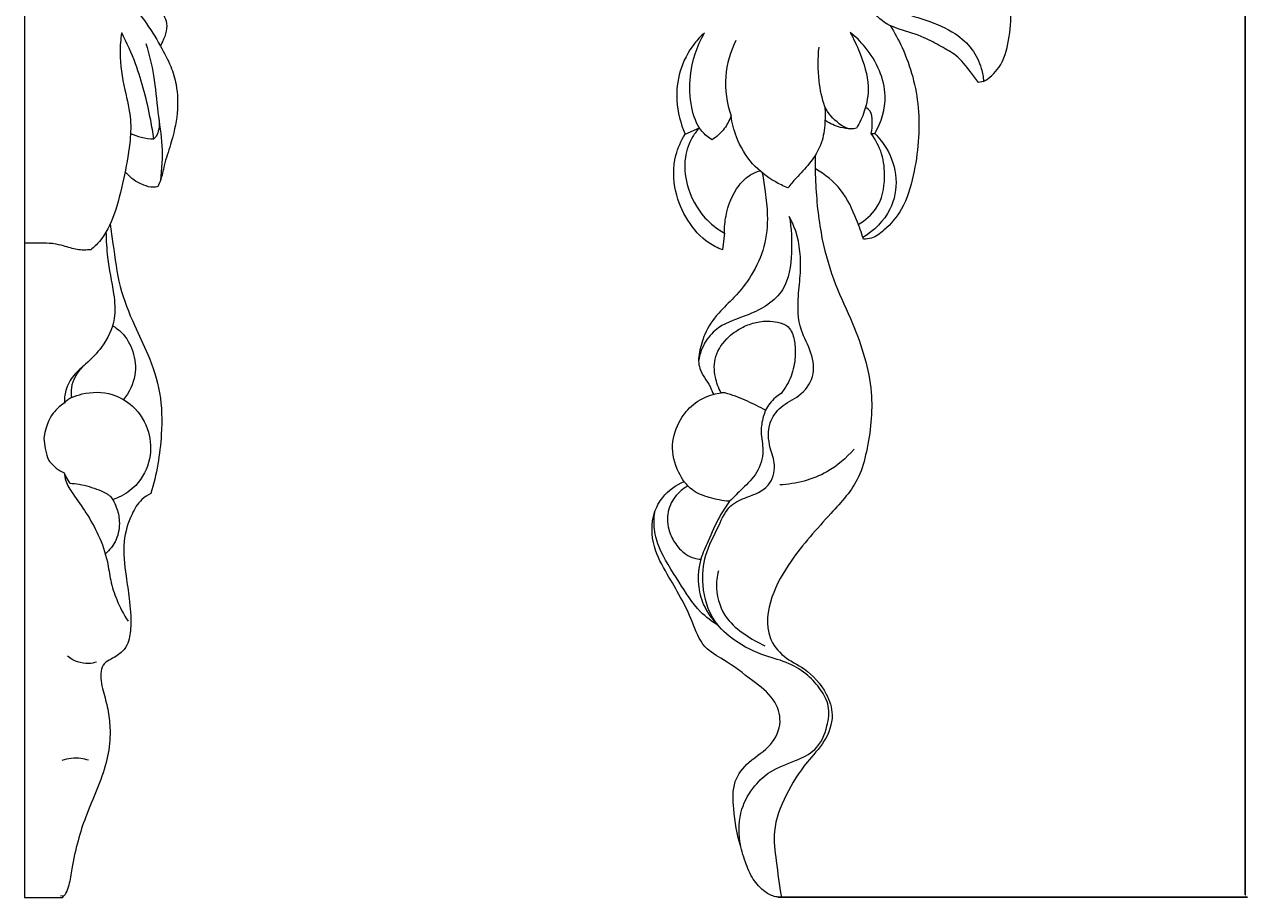
# Model space of a CAD drawing. Units: millimetres. Extents: x -3 to 1341, y 0 to 1157.
# Drawn here: x 311 to 414, y 655 to 728 of the extents above; entities that cross this region are included whole.
import ezdxf

# ---------------------------------------------------------------- set-up
doc = ezdxf.new("R2010")
doc.units = ezdxf.units.MM
doc.header["$MEASUREMENT"] = 0
doc.layers.get('0').update_dxf_attribs({"lineweight": 5})
doc.dimstyles.get("Standard").update_dxf_attribs({"dimtxt": 0.18, "dimasz": 0.18, "dimexe": 0.18, "dimexo": 0.0625, "dimgap": 0.09, "dimtad": 0, "dimtih": 1, "dimtoh": 1, "dimdec": 4, "dimzin": 0, "dimdsep": 46, "dimtxsty": 'Standard', "dimcen": 0.09, "dimadec": 0, "dimazin": 0, "dimtfac": 1, "dimtdec": 4, "dimtofl": 0, "dimtmove": 0, "dimatfit": 3, "dimfxl": 1, "dimtolj": 1, "dimtzin": 0, "dimarcsym": 0})

# ---------------------------------------------------------------- blocks, each defined once
blk = doc.blocks.new('*D12')
at = {"color": 0, "lineweight": -2, "transparency": 16777216}
for p, q in [((374.29, 892.04), (413.31, 892.04)), ((413.13, 891.86), (413.13, 773.89)), ((413.13, 655.56), (413.13, 773.53)), ((374.17, 655.38), (413.31, 655.38))]:
    blk.add_line(p, q, dxfattribs=at)
at = {"color": 0, "transparency": 16777216}
for points in [[(413.1, 891.86), (413.16, 891.86), (413.13, 892.04)], [(413.1, 655.56), (413.16, 655.56), (413.13, 655.38)]]:
    blk.add_solid(points, dxfattribs=at)
at = {"layer": 'Defpoints', "color": 0, "transparency": 16777216}
for p in [(374.23, 892.04), (413.13, 892.04), (374.11, 655.38)]:
    blk.add_point(p, dxfattribs=at)
at = {"color": 0, "transparency": 16777216, "insert": (413.13, 773.71), "char_height": 0.18, "attachment_point": 5}
blk.add_mtext('\\A1;236.6627', dxfattribs=at)
blk = doc.blocks.new('N-315L_60_237')
for p, q in [((391.32, 723.28), (390.9, 723.2)), ((366.46, 718.9), (367.65, 719.44)), ((381.97, 718.95), (382.27, 718.96)), ((369.73, 710.67), (369.57, 709.27))]:
    blk.add_line(p, q)
for points, knots in [([(391.32, 723.28), (391.81, 723.58), (392.91, 724.53), (393.71, 727.59), (393.65, 731.55), (391.97, 735.48), (390.15, 737.21), (389.32, 737.81)], [0, 0, 0, 0, 1.929839, 4.616629, 10.158983, 14.939074, 18.365103, 18.365103, 18.365103, 18.365103]), ([(381.09, 733.13), (381.28, 732.55), (381.95, 731.1), (383.76, 729.17), (386.52, 728.46), (388.81, 727.51), (390.43, 726.07), (391.13, 724.6), (391.3, 723.65), (391.32, 723.28)], [0, 0, 0, 0, 2.041084, 5.2715, 8.378907, 11.374904, 13.460414, 15.427777, 16.664034, 16.664034, 16.664034, 16.664034]), ([(390.9, 723.2), (390.69, 723.5), (390.1, 724.28), (389.19, 725.45), (387.74, 726.22), (386.23, 727.08), (384.57, 727.54), (382.79, 728.2), (381.66, 729.76), (380.86, 730.89), (380.51, 731.53)], [17.139273, 17.139273, 17.139273, 17.139273, 18.354977, 20.40211, 21.972504, 23.757031, 26.192213, 27.697488, 29.92923, 32.370894, 32.370894, 32.370894, 32.370894]), ([(383.54, 727.94), (383.91, 727.36), (385.08, 725.23), (386.21, 720.97), (385.78, 716.34), (384.76, 712.78), (383.34, 711.11), (382.19, 710.23), (381.54, 710.16), (381.31, 710.17)], [0, 0, 0, 0, 2.310894, 8.064372, 14.329986, 17.622828, 20.167446, 21.522158, 22.289459, 22.289459, 22.289459, 22.289459]), ([(368.06, 727.35), (367.76, 727.07), (366.9, 726.13), (365.9, 724.23), (365.63, 721.55), (366.07, 719.78), (366.46, 718.9)], [44.159769, 44.159769, 44.159769, 44.159769, 45.514469, 48.400211, 51.125344, 54.322302, 54.322302, 54.322302, 54.322302]), ([(368.7, 718.43), (368.38, 718.63), (367.52, 719.34), (366.86, 721.28), (366.76, 724.14), (367.45, 726.24), (368.06, 727.35)], [33.434378, 33.434378, 33.434378, 33.434378, 34.689124, 37.045824, 39.949388, 44.159769, 44.159769, 44.159769, 44.159769]), ([(382.27, 718.96), (382.81, 719.89), (383.38, 721.74), (382.73, 724.28), (381.63, 726.07), (380.67, 727.02), (380.21, 727.38)], [-10.481989, -10.481989, -10.481989, -10.481989, -6.875013, -4.484938, -1.933088, 0, 0, 0, 0]), ([(380.21, 727.38), (380.51, 726.85), (381.15, 725.4), (381.9, 723.17), (381.52, 720.95), (381, 719.84), (380.73, 719.4)], [0, 0, 0, 0, 2.030758, 5.288103, 7.609081, 9.337685, 9.337685, 9.337685, 9.337685]), ([(370.69, 726.7), (370.23, 725.77), (369.59, 723.67), (369.93, 721.48), (370.29, 720.44)], [0, 0, 0, 0, 3.445819, 7.11279, 7.11279, 7.11279, 7.11279]), ([(378.09, 721.19), (377.87, 721.89), (377.51, 723.53), (377.51, 725.22), (377.62, 726.15)], [0, 0, 0, 0, 2.451369, 5.561531, 5.561531, 5.561531, 5.561531]), ([(378.09, 721.19), (378.13, 720.75), (378.13, 719.73), (377.9, 718.04), (376.92, 716.49), (375.82, 715.4), (375.24, 714.7), (375.01, 714.43)], [13.099084, 13.099084, 13.099084, 13.099084, 14.568346, 16.484482, 18.674965, 20.507414, 21.677295, 21.677295, 21.677295, 21.677295]), ([(380.73, 719.4), (380.58, 719.36), (380.06, 719.26), (379.03, 719.9), (378.36, 720.63), (378.09, 721.19)], [9.337685, 9.337685, 9.337685, 9.337685, 9.846987, 11.025141, 13.099084, 13.099084, 13.099084, 13.099084]), ([(381.97, 718.95), (382.05, 719.28), (382.06, 719.89), (382.04, 720.77), (381.64, 721.05), (381.49, 721.12)], [0, 0, 0, 0, 1.123101, 2.109876, 2.638384, 2.638384, 2.638384, 2.638384]), ([(370.29, 720.44), (370.15, 720.06), (369.75, 719.28), (369.09, 718.69), (368.7, 718.43)], [30.557105, 30.557105, 30.557105, 30.557105, 31.892576, 33.434378, 33.434378, 33.434378, 33.434378]), ([(375.01, 714.43), (374.65, 714.58), (373.58, 715.11), (371.91, 716.38), (370.74, 718.4), (370.37, 719.84), (370.29, 720.44)], [21.677295, 21.677295, 21.677295, 21.677295, 22.990886, 25.637877, 28.542538, 30.557105, 30.557105, 30.557105, 30.557105]), ([(380.27, 719.33), (379.98, 719.35), (379.24, 719.46), (378.54, 719.78), (378.16, 720.03)], [0, 0, 0, 0, 0.978891, 2.486296, 2.486296, 2.486296, 2.486296]), ([(369.57, 709.27), (369.17, 709.42), (368, 709.99), (366.58, 711.69), (365.46, 714.21), (365.44, 716.83), (366.12, 718.36), (366.46, 718.9)], [68.690897, 68.690897, 68.690897, 68.690897, 70.110409, 72.967516, 75.836792, 79.176039, 81.3058, 81.3058, 81.3058, 81.3058]), ([(367.65, 719.44), (367.44, 719.21), (366.88, 718.48), (366.31, 716.85), (366.53, 714.39), (367.73, 712.09), (369.13, 711.01), (369.73, 710.67)], [55.773255, 55.773255, 55.773255, 55.773255, 56.795101, 58.836528, 61.33721, 64.833984, 67.120627, 67.120627, 67.120627, 67.120627]), ([(380.89, 711.39), (381.48, 711.72), (382.73, 712.78), (383.19, 715.09), (382.95, 717.26), (382.34, 718.44), (381.97, 718.95)], [0, 0, 0, 0, 2.242637, 5.179651, 7.36909, 9.477765, 9.477765, 9.477765, 9.477765]), ([(382.27, 718.96), (382.64, 718.58), (383.5, 717.47), (384.26, 715.24), (383.69, 712.32), (382.2, 710.86), (381.27, 710.3)], [9.813857, 9.813857, 9.813857, 9.813857, 11.558124, 14.459298, 17.368948, 20.975237, 20.975237, 20.975237, 20.975237]), ([(377.29, 717.12), (377.28, 716.3), (377.34, 713.96), (377.72, 710.33), (378.86, 706.47), (380.8, 702.45), (382.32, 697.76), (381.83, 693.36), (380.88, 689.78), (378.27, 686.97), (375.51, 683.91), (373.5, 680.48), (373.05, 677.33), (374.62, 675.28), (376.68, 674.36), (378.18, 672.65), (378.95, 670.39), (378.16, 668.26), (376.34, 666.4), (374.82, 663.95), (373.68, 661.08), (374.09, 658.19), (374.29, 656.37), (374.48, 655.37)], [0, 0, 0, 0, 2.731884, 7.777141, 12.119587, 16.045386, 22.652726, 28.151919, 30.584151, 34.817917, 40.57526, 44.34056, 48.063566, 50.222422, 52.410065, 55.501077, 57.510019, 60.057362, 62.524866, 66.162562, 69.69147, 72.443483, 75.836715, 75.836715, 75.836715, 75.836715]), ([(372.89, 715.67), (372.98, 715.15), (373.14, 713.99), (373.4, 711.95), (373.16, 709.52), (372.1, 707.18), (370.69, 705.39), (369.14, 703.98), (368.08, 702.44), (367.69, 701.02), (367.54, 700.05), (367.67, 699.31), (368.07, 698.62), (368.53, 697.95), (368.73, 697.46), (368.81, 697.24)], [0, 0, 0, 0, 1.760442, 3.900906, 6.856013, 9.734415, 12.343189, 14.370397, 16.715316, 18.429503, 19.247611, 19.952649, 20.892198, 21.874239, 22.65617, 22.65617, 22.65617, 22.65617]), ([(369.73, 710.67), (369.73, 711.15), (369.86, 712.54), (370.55, 714.33), (371.75, 715.49), (372.42, 715.78), (372.67, 715.86)], [0, 0, 0, 0, 1.583885, 4.639744, 6.133283, 7.025167, 7.025167, 7.025167, 7.025167]), ([(381.31, 710.17), (381.15, 710.71), (380.63, 712.12), (379.62, 714.36), (378.12, 715.56), (377.33, 716.01)], [22.289459, 22.289459, 22.289459, 22.289459, 24.163111, 27.308319, 30.327519, 30.327519, 30.327519, 30.327519]), ([(375.13, 712.05), (375.33, 711.06), (375.4, 709.02), (374.96, 705.57), (372, 703.83), (369.48, 703.16), (368.05, 701.67), (367.67, 700.6), (367.58, 700.02)], [154.970758, 154.970758, 154.970758, 154.970758, 158.325944, 161.842775, 165.771945, 168.754988, 170.446968, 172.413886, 172.413886, 172.413886, 172.413886]), ([(374.48, 655.37), (374.32, 655.36), (373.83, 655.39), (372.95, 655.86), (372.04, 656.86), (371.44, 658.35), (370.86, 660.27), (370.96, 662.6), (372.09, 664.58), (373.66, 666.02), (375.51, 666.65), (377.53, 667.59), (378.32, 669.42), (378.56, 671.28), (377.77, 672.69), (376.69, 673.93), (375.07, 674.95), (372.86, 675.48), (370.66, 676.55), (368.58, 678.46), (367.79, 681.12), (368.03, 683.96), (369.18, 686.03), (370.02, 688.03), (371.76, 688.75), (373.52, 689.37), (374.1, 691.3), (373.41, 692.94), (373.29, 694.76), (374.41, 696.34), (376.06, 697.03), (377.33, 698.66), (377.06, 700.78), (375.86, 702.76), (375.82, 705.15), (376.17, 707.86), (376.01, 710.19), (375.34, 711.66), (375.13, 712.05)], [75.836715, 75.836715, 75.836715, 75.836715, 76.365705, 77.442028, 79.043077, 80.777539, 82.733903, 85.724689, 88.213917, 90.133817, 92.682182, 94.730918, 97.231105, 99.100639, 100.831716, 102.627726, 104.67826, 107.030068, 110.172645, 112.715575, 116.196718, 118.979033, 121.961573, 124.122455, 125.806028, 128.04801, 129.996515, 131.628167, 133.93856, 135.697764, 137.676707, 139.820063, 141.998793, 144.303961, 147.464149, 149.624999, 153.48335, 154.970758, 154.970758, 154.970758, 154.970758]), ([(369.46, 697.37), (369.23, 697.77), (368.87, 698.75), (368.84, 700.53), (369.91, 701.99), (371.18, 702.85), (372.37, 703.28), (373.44, 703.38), (374.34, 703.22), (375.05, 702.94), (375.5, 702.19), (375.68, 701.04), (375.6, 699.54), (375.11, 698.22), (374.63, 697.54), (374.45, 697.31)], [4.45418, 4.45418, 4.45418, 4.45418, 5.985901, 7.889701, 10.09553, 11.674989, 12.956419, 14.272122, 15.186231, 16.023333, 16.678286, 18.002707, 19.830961, 21.645515, 22.594084, 22.594084, 22.594084, 22.594084]), ([(370.15, 688.33), (369.58, 688.37), (368.52, 688.6), (366.88, 689.2), (365.73, 690.85), (365.19, 692.99), (365.89, 695.03), (367.11, 696.53), (368.41, 697.17), (369.24, 697.34), (369.46, 697.37)], [34.276871, 34.276871, 34.276871, 34.276871, 36.16846, 37.878086, 39.932276, 42.550053, 44.965911, 46.811641, 48.880823, 49.615029, 49.615029, 49.615029, 49.615029]), ([(373.16, 695.91), (372.67, 696.18), (371.64, 696.69), (370.48, 697.16), (369.73, 697.38), (369.54, 697.38), (369.46, 697.37)], [0, 0, 0, 0, 1.871982, 3.819751, 4.186285, 4.45418, 4.45418, 4.45418, 4.45418]), ([(374.45, 697.31), (374.29, 697.21), (373.76, 696.84), (373.36, 696.31), (373.16, 695.91)], [22.594084, 22.594084, 22.594084, 22.594084, 23.238621, 24.731404, 24.731404, 24.731404, 24.731404]), ([(373.16, 695.91), (373.09, 695.73), (372.88, 695.16), (372.71, 694.02), (373.08, 692.46), (372.57, 690.66), (371.29, 689.46), (370.52, 688.68), (370.15, 688.33)], [24.731404, 24.731404, 24.731404, 24.731404, 25.357678, 26.753213, 28.513128, 30.615721, 32.574365, 34.276871, 34.276871, 34.276871, 34.276871]), ([(380.53, 692.68), (379.89, 691.93), (378.08, 690.37), (375.7, 689.76), (374.34, 689.7)], [0, 0, 0, 0, 3.284278, 7.798952, 7.798952, 7.798952, 7.798952]), ([(371.11, 659.55), (370.77, 660.57), (370.5, 662.37), (370.35, 664.98), (371.81, 666.81), (373.67, 667.83), (374.63, 669.92), (373.89, 672.06), (371.89, 673.52), (370.04, 674.98), (367.81, 676.15), (366.88, 679.06), (365.29, 681.68), (363.66, 684.57), (363.61, 687.01), (364.65, 688.95), (365.69, 689.7), (366.37, 689.99)], [0, 0, 0, 0, 3.579792, 6.115961, 8.310662, 10.889999, 13.135419, 15.265359, 17.848673, 21.188677, 23.25541, 25.872963, 30.830011, 33.645341, 36.801119, 38.385475, 40.852968, 40.852968, 40.852968, 40.852968]), ([(366.69, 689.61), (366.38, 689.43), (365.7, 688.91), (364.94, 687.66), (364.95, 686.13), (365.56, 684.84), (366.32, 683.99), (367.14, 683.57), (367.59, 683.52), (367.77, 683.52)], [0, 0, 0, 0, 1.183858, 2.829318, 4.683151, 6.003179, 7.510384, 8.393325, 8.999524, 8.999524, 8.999524, 8.999524]), ([(370.15, 688.33), (369.85, 687.91), (369.17, 686.85), (368.46, 685.2), (367.63, 683.39), (367.44, 681.53), (367.94, 679.56), (368.71, 678.49), (369.22, 678)], [0, 0, 0, 0, 1.716536, 4.182604, 5.97087, 8.317342, 10.255959, 12.603255, 12.603255, 12.603255, 12.603255]), ([(369.22, 678), (368.69, 678.32), (367.36, 679.31), (365.92, 681.73), (364.37, 683.98), (363.8, 686.1), (363.88, 687.13), (363.97, 687.57)], [12.603255, 12.603255, 12.603255, 12.603255, 14.664205, 18.04234, 21.858703, 23.713367, 25.220079, 25.220079, 25.220079, 25.220079]), ([(369.23, 682.55), (369.11, 682.08), (368.96, 680.69), (369.65, 678.61), (371.4, 677.23), (372.52, 676.56), (373.11, 676.31)], [0, 0, 0, 0, 1.630572, 4.593314, 6.771643, 8.925604, 8.925604, 8.925604, 8.925604])]:
    blk.add_open_spline(points, degree=3, knots=knots)

msp = doc.modelspace()

# ---------------------------------------------------------------- linework, layer by layer
for p, q in [((311.41884, 892.04426), (311.41884, 655.34361)), ((311.41884, 655.34361), (314.31844, 655.34361)), ((314.31844, 655.34361), (314.58259, 655.34361)), ((314.70499, 655.46601), (314.40882, 655.44298)), ((314.58259, 655.34361), (314.70499, 655.46601))]:
    msp.add_line(p, q)
for points, knots in [([(322.26706, 730.63869), (322.37714, 730.3773), (322.6083, 729.834), (322.89686, 729.04955), (323.26875, 728.30409), (323.28449, 727.43233), (322.98163, 726.76853), (322.8023, 726.3583), (322.74508, 726.24014)], [0, 0, 0, 0, 0.944330127, 1.964256288, 2.787150226, 3.691829647, 4.748308271, 5.185404209, 5.185404209, 5.185404209, 5.185404209]), ([(320.56016, 729.4791), (320.8514, 729.11784), (321.64086, 728.0791), (322.6648, 726.43109), (323.60421, 724.66104), (324.17616, 722.78348), (324.23155, 720.54139), (323.69615, 718.2981), (323.06, 716.47361), (322.84703, 715.26191), (322.59768, 714.69875), (322.51851, 714.53375)], [0, 0, 0, 0, 1.544983082, 4.339708374, 6.453283468, 8.197785361, 10.827847887, 13.805186303, 15.828695329, 17.261802589, 17.871139219, 17.871139219, 17.871139219, 17.871139219]), ([(319.51306, 727.3425), (319.42768, 726.80714), (319.27445, 725.20907), (319.69416, 722.7798), (320.34619, 720.29939), (320.19193, 717.77377), (319.68904, 715.13651), (319.01643, 712.3447), (318.06222, 710.2983), (317.1998, 709.49261), (316.94236, 709.28523)], [0, 0, 0, 0, 1.805001107, 5.309479255, 8.141272101, 10.286490556, 13.655072004, 17.077890915, 19.870987825, 20.971661845, 20.971661845, 20.971661845, 20.971661845]), ([(322.19995, 718.50551), (322.12141, 719.03302), (321.75051, 721.14714), (321.00228, 724.16551), (319.94576, 726.50365), (319.51306, 727.3425)], [0, 0, 0, 0, 1.775692679, 7.148792075, 10.291408906, 10.291408906, 10.291408906, 10.291408906]), ([(321.53345, 726.44226), (321.79679, 725.56918), (322.28518, 723.68138), (322.46317, 720.80781), (322.98011, 717.91496), (322.85627, 715.99941), (322.73379, 715.03882)], [0, 0, 0, 0, 3.036256843, 6.458887275, 9.564354153, 12.788498723, 12.788498723, 12.788498723, 12.788498723]), ([(322.6057, 720.15065), (322.6517, 719.87432), (322.6378, 719.3846), (322.47726, 718.80515), (322.27315, 718.5735), (322.19995, 718.50551)], [0, 0, 0, 0, 0.932684965, 1.610636182, 1.943259816, 1.943259816, 1.943259816, 1.943259816]), ([(320.252, 718.96591), (320.53966, 718.83242), (321.17581, 718.60598), (321.84654, 718.51617), (322.19995, 718.50551)], [0, 0, 0, 0, 1.055845221, 2.233050427, 2.233050427, 2.233050427, 2.233050427]), ([(322.51851, 714.53375), (322.39884, 714.50097), (322.00098, 714.43156), (321.2818, 714.67854), (320.44756, 715.07893), (319.9849, 715.55927), (319.79832, 715.80827)], [0, 0, 0, 0, 0.413131786, 1.31831331, 2.451069501, 3.487032024, 3.487032024, 3.487032024, 3.487032024]), ([(318.20336, 710.74118), (318.22091, 710.04652), (318.30626, 708.31268), (318.83964, 705.9672), (319.08307, 703.34173), (318.05254, 701.2679), (316.67565, 699.86646), (315.45385, 698.85878), (314.80006, 697.68826), (314.72068, 696.83305), (314.74062, 696.46612)], [0, 0, 0, 0, 2.313574218, 5.752843865, 8.037881658, 10.914121805, 13.073980454, 14.583750561, 16.159681673, 17.383189256, 17.383189256, 17.383189256, 17.383189256]), ([(318.54742, 711.41148), (318.62234, 710.86203), (318.89109, 709.12861), (319.22665, 706.23486), (320.43925, 703.20491), (321.84764, 700.39268), (322.84502, 697.35205), (322.907, 693.37925), (322.43028, 690.57136), (321.93373, 688.97452)], [0, 0, 0, 0, 1.846294103, 5.845936666, 9.642595481, 12.622261138, 16.34057426, 20.165239718, 25.733018849, 25.733018849, 25.733018849, 25.733018849]), ([(316.94236, 709.28523), (316.5669, 709.24557), (315.78306, 709.23431), (314.78126, 709.57706), (313.88195, 709.80091), (313.34624, 709.83049), (311.41884, 709.82735)], [0, 0, 0, 0, 1.25702674, 2.561334657, 3.500962161, 4.336494458, 4.336494458, 4.336494458, 4.336494458]), ([(318.75854, 702.95364), (319.0292, 702.79489), (319.77925, 702.23209), (320.58186, 700.8013), (320.786, 698.72579), (320.1344, 697.39125), (319.66999, 696.80335)], [0, 0, 0, 0, 1.044738069, 3.079251377, 5.257777912, 7.75223252, 7.75223252, 7.75223252, 7.75223252]), ([(316.27003, 699.54177), (316.0146, 699.29084), (315.60877, 698.74156), (315.26953, 697.84138), (315.28534, 697.24198), (315.33019, 696.97406)], [0, 0, 0, 0, 1.19215873, 2.23894191, 3.143380223, 3.143380223, 3.143380223, 3.143380223]), ([(315.33019, 696.97406), (315.61413, 697.09879), (316.70002, 697.46511), (318.59627, 697.45881), (320.68026, 696.26209), (321.91222, 694.25281), (322.01358, 691.75446), (320.98637, 689.72991), (319.64497, 688.80585), (318.94462, 688.51579), (318.76702, 688.45382)], [0, 0, 0, 0, 1.032557418, 3.806278649, 5.983003558, 8.781543299, 11.248519224, 14.023548505, 15.919240842, 16.545525702, 16.545525702, 16.545525702, 16.545525702]), ([(314.73777, 696.52822), (314.44295, 696.32601), (313.75147, 695.72643), (313.2849, 694.91881), (313.02349, 693.59908)], [0, 0, 0, 0, 1.190292687, 3.015581227, 3.015581227, 3.015581227, 3.015581227]), ([(315.33019, 696.97406), (315.22985, 696.91501), (315.02299, 696.77812), (314.83296, 696.61839), (314.73777, 696.52822)], [0, 0, 0, 0, 0.3876509474, 0.8241970285, 0.8241970285, 0.8241970285, 0.8241970285]), ([(313.02349, 693.59908), (313.19654, 692.14822), (313.57395, 691.42223), (314.25297, 690.91035), (314.71812, 690.69654)], [0, 0, 0, 0, 0.978348029, 2.682815337, 2.682815337, 2.682815337, 2.682815337]), ([(314.71812, 690.69654), (314.7402, 690.47484), (314.85706, 689.84544), (315.57055, 688.75788), (316.60371, 687.34234), (317.64772, 685.469), (318.33532, 683.55999), (318.55214, 681.70223), (319.09752, 680.01512), (319.68258, 678.91043), (320.06008, 678.34336)], [0, 0, 0, 0, 0.741796704, 2.09978575, 4.255865713, 6.606594034, 9.210926296, 10.947198017, 12.812079068, 15.080202914, 15.080202914, 15.080202914, 15.080202914]), ([(314.71812, 690.69654), (314.76144, 690.58246), (314.89316, 690.2808), (315.0651, 689.99836), (315.18671, 689.83128)], [0, 0, 0, 0, 0.406303477, 1.094353646, 1.094353646, 1.094353646, 1.094353646]), ([(315.18671, 689.83128), (315.45161, 689.81957), (316.28465, 689.74033), (317.32511, 689.40032), (318.17803, 689.04888), (318.56664, 688.75858), (318.70377, 688.57149), (318.76702, 688.45382)], [0, 0, 0, 0, 0.882836444, 2.774321896, 3.623312182, 3.933931938, 4.378750432, 4.378750432, 4.378750432, 4.378750432]), ([(321.93373, 688.97452), (321.66904, 688.84335), (320.99577, 688.40582), (320.1746, 687.01542), (319.5214, 684.82688), (319.81218, 682.42169), (320.18638, 680.09615), (320.32856, 678.23332), (320.16993, 676.69398), (319.5546, 675.6996), (318.78976, 675.26509), (317.76751, 674.74813), (317.73058, 673.57433), (317.95831, 672.54929), (318.25474, 671.5439), (318.50435, 670.24477), (318.59429, 668.47043), (318.25611, 666.49698), (317.46939, 664.3191), (316.53486, 662.20584), (315.81714, 659.99513), (315.38785, 658.06936), (315.19167, 656.5855), (314.94414, 655.82076), (314.76422, 655.54599), (314.70499, 655.46601)], [0, 0, 0, 0, 0.983548787, 2.614151436, 5.24104151, 8.461841096, 10.540378867, 13.103205668, 14.683810164, 15.585606465, 16.866202972, 17.590370075, 19.228290622, 20.142639625, 21.056988629, 22.811934358, 24.566880088, 27.117193526, 29.898006898, 32.743859926, 35.121063576, 37.800913655, 39.35384804, 40.110023702, 40.441421591, 40.441421591, 40.441421591, 40.441421591]), ([(318.76702, 688.45382), (318.88319, 688.26226), (319.16054, 687.70195), (319.40332, 686.56772), (319.18215, 685.10192), (318.51249, 684.26369), (318.12797, 683.93529)], [0, 0, 0, 0, 0.745911958, 2.069246335, 3.80750873, 5.491121202, 5.491121202, 5.491121202, 5.491121202]), ([(317.42277, 674.94832), (317.20982, 674.87634), (316.36915, 674.69102), (315.48601, 675.0459), (314.99263, 675.42774)], [0, 0, 0, 0, 0.748423347, 2.825635235, 2.825635235, 2.825635235, 2.825635235]), ([(316.75707, 666.76794), (316.5508, 666.83744), (315.81413, 667.01885), (315.0267, 666.92538), (314.52342, 666.74901)], [0, 0, 0, 0, 0.725818171, 2.510128217, 2.510128217, 2.510128217, 2.510128217])]:
    msp.add_open_spline(points, degree=3, knots=knots)

# ---------------------------------------------------------------- block references
msp.add_blockref('N-315L_60_237', (0, 0))

# ---------------------------------------------------------------- dimensions: what is measured, and where the dimension line sits
dim = msp.add_linear_dim(base=(413.13401, 892.04418), p1=(374.10512, 655.38144), p2=(374.23222, 892.04418), angle=270, dimstyle='Standard')
dim.commit()
dim.dimension.update_dxf_attribs({"geometry": '*D12', "text_midpoint": (413.13401, 773.71281)})

doc.saveas('drawing.dxf')
